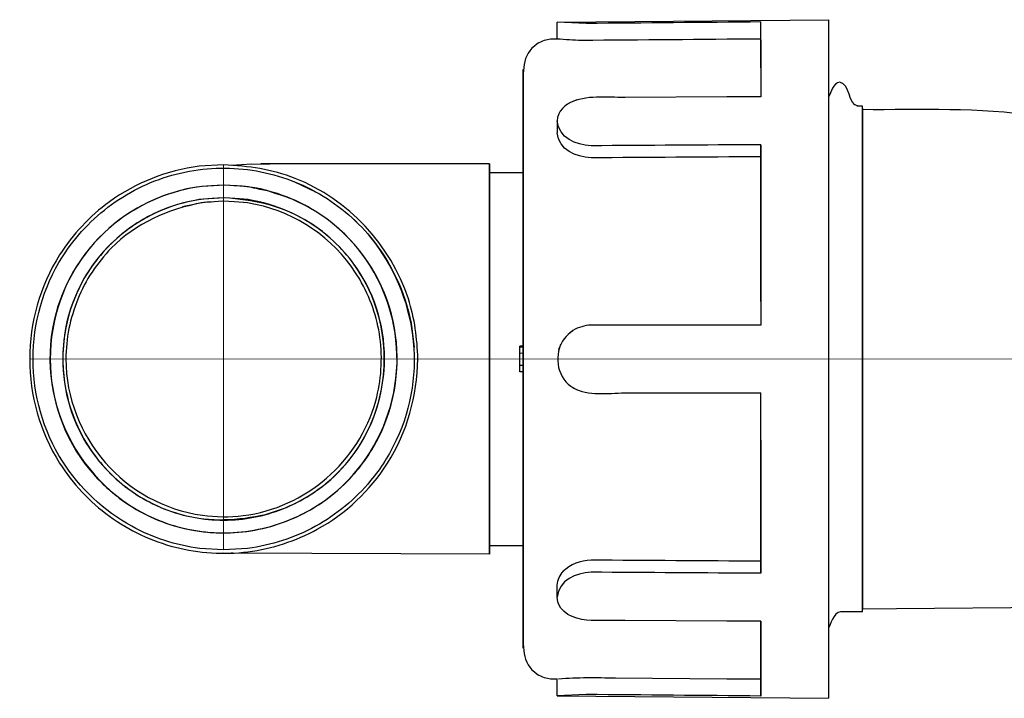
# Model space of a CAD drawing. Units: millimetres. Extents: x -83 to 88, y -131 to 110.
# Drawn here: x -75 to -17, y 70 to 110 of the extents above; entities that cross this region are included whole.
import ezdxf
from ezdxf.lldxf.tags import DXFTag

# ---------------------------------------------------------------- set-up
doc = ezdxf.new("R2010")
doc.units = ezdxf.units.MM
doc.header["$MEASUREMENT"] = 0
doc.layers.add('Ilustrace', color=7, linetype='Continuous')
tags = doc.linetypes.add('New Line4', pattern=[1.2, 0.5, -0.3, 0.1, -0.3]).pattern_tags.tags
tags[10:11] = [DXFTag(74, 4), DXFTag(75, 0), DXFTag(340, '0'), DXFTag(46, 1.0), DXFTag(50, 0.0), DXFTag(44, 0.0), DXFTag(45, 0.0)]
tags[8:9] = [DXFTag(74, 4), DXFTag(75, 0), DXFTag(340, '0'), DXFTag(46, 1.0), DXFTag(50, 0.0), DXFTag(44, 0.0), DXFTag(45, 0.0)]
tags[6:7] = [DXFTag(74, 4), DXFTag(75, 0), DXFTag(340, '0'), DXFTag(46, 1.0), DXFTag(50, 0.0), DXFTag(44, 0.0), DXFTag(45, 0.0)]
tags[4:5] = [DXFTag(74, 4), DXFTag(75, 0), DXFTag(340, '0'), DXFTag(46, 1.0), DXFTag(50, 0.0), DXFTag(44, 0.0), DXFTag(45, 0.0)]
tags = doc.linetypes.add('New Line5', pattern=[1.2, 0.5, -0.3, 0.1, -0.3]).pattern_tags.tags
tags[10:11] = [DXFTag(74, 4), DXFTag(75, 0), DXFTag(340, '0'), DXFTag(46, 1.0), DXFTag(50, 0.0), DXFTag(44, 0.0), DXFTag(45, 0.0)]
tags[8:9] = [DXFTag(74, 4), DXFTag(75, 0), DXFTag(340, '0'), DXFTag(46, 1.0), DXFTag(50, 0.0), DXFTag(44, 0.0), DXFTag(45, 0.0)]
tags[6:7] = [DXFTag(74, 4), DXFTag(75, 0), DXFTag(340, '0'), DXFTag(46, 1.0), DXFTag(50, 0.0), DXFTag(44, 0.0), DXFTag(45, 0.0)]
tags[4:5] = [DXFTag(74, 4), DXFTag(75, 0), DXFTag(340, '0'), DXFTag(46, 1.0), DXFTag(50, 0.0), DXFTag(44, 0.0), DXFTag(45, 0.0)]

msp = doc.modelspace()

# ---------------------------------------------------------------- linework, layer by layer
at = {"layer": 'Ilustrace', "lineweight": 30}
for points in [[(-43.7555, 110.1), (-43.7555, 110.1), (-27.7553, 110.2397), (-27.7553, 110.2397)], [(-43.7555, 109.0999), (-43.7555, 109.0999), (-43.7555, 110.1), (-43.7555, 110.1)], [(-42.0396, 110.0164), (-42.0396, 110.0164), (-43.7555, 110.1), (-43.7555, 110.1)], [(-31.7551, 110.1046), (-35.1837, 110.0749), (-38.6113, 110.0457), (-42.0396, 110.0164)], [(-31.7551, 107.4115), (-31.7551, 107.4115), (-31.7551, 110.1046), (-31.7551, 110.1046)], [(-31.7551, 107.8172), (-31.7551, 107.8172), (-31.7551, 110.1046), (-31.7551, 110.1046)], [(-31.7551, 107.8172), (-31.7551, 107.8172), (-31.7551, 110.1046), (-31.7551, 110.1046)], [(-31.7551, 107.8172), (-31.7551, 107.8172), (-31.7551, 109.8947), (-31.7551, 109.8947)], [(-27.7553, 110.2397), (-27.7553, 110.2397), (-27.7553, 70.2396), (-27.7553, 70.2396)], [(-27.7553, 110.2358), (-27.7553, 110.2358), (-27.7553, 70.2442), (-27.7553, 70.2442)], [(-31.7551, 109.0551), (-31.7551, 109.0551), (-31.7551, 106.859), (-31.7551, 106.859)], [(-31.7551, 108.8025), (-31.7551, 108.8025), (-31.7551, 105.7005), (-31.7551, 105.7005)], [(-31.7551, 108.0309), (-31.7551, 108.0309), (-31.7551, 106.598), (-31.7551, 106.598)], [(-45.7554, 91.311), (-45.7554, 91.311), (-45.7554, 107.3), (-45.7554, 107.3)], [(-45.7551, 107.295), (-45.7551, 107.295), (-45.7551, 105.0962), (-45.7551, 105.0962)], [(-45.7551, 104.1289), (-45.7551, 104.1289), (-45.7551, 107.295), (-45.7551, 107.295)], [(-45.7551, 105.0962), (-45.7551, 105.0962), (-45.7551, 107.295), (-45.7551, 107.295)], [(-45.7551, 107.1984), (-45.7551, 107.1984), (-45.7551, 104.7593), (-45.7551, 104.7593)], [(-31.7551, 107.3339), (-31.7551, 107.3339), (-31.7551, 105.7005), (-31.7551, 105.7005)], [(-45.7551, 105.1265), (-45.7551, 105.1265), (-45.7551, 106.8195), (-45.7551, 106.8195)], [(-31.7551, 106.5553), (-31.7551, 106.5553), (-31.7551, 105.7005), (-31.7551, 105.7005)], [(-27.3175, 106.4064), (-27.3175, 106.4064), (-27.3143, 106.4759), (-27.3143, 106.4759)], [(-27.2133, 106.5254), (-27.2133, 106.5254), (-27.2145, 106.5398), (-27.2145, 106.5398)], [(-26.9804, 106.525), (-26.9804, 106.525), (-26.9816, 106.5398), (-26.9816, 106.5398)], [(-45.7551, 102.0933), (-45.7551, 102.0933), (-45.7551, 106.1672), (-45.7551, 106.1672)], [(-39.7554, 105.6582), (-40.8677, 105.6518), (-42.0378, 105.8211), (-43.0648, 105.3156)], [(-45.7551, 100.8621), (-45.7551, 100.8621), (-45.7551, 105.2521), (-45.7551, 105.2521)], [(-45.7551, 105.2394), (-45.7551, 105.2394), (-45.7551, 90.2397), (-45.7551, 90.2397)], [(-42.6069, 105.511), (-43.1103, 105.3191), (-43.5996, 105.0524), (-43.7351, 104.4827)], [(-26.1942, 105.2182), (-26.1942, 105.2182), (-26.2098, 105.2239), (-26.2098, 105.2239)], [(-25.7554, 105.1353), (-25.7554, 105.1353), (-26.0958, 105.1526), (-26.0958, 105.1526)], [(-25.7554, 95.8142), (-25.7554, 95.8142), (-25.7554, 105.1353), (-25.7554, 105.1353)], [(-25.7554, 75.3443), (-25.7554, 75.3443), (-25.7554, 105.1293), (-25.7554, 105.1293)], [(-25.7554, 104.9988), (-25.7554, 104.9988), (-25.7554, 75.4784), (-25.7554, 75.4784)], [(-45.7551, 104.0823), (-45.7551, 104.0823), (-45.7551, 102.1403), (-45.7551, 102.1403)], [(-25.7554, 102.6588), (-25.7554, 102.6588), (-25.7554, 103.9609), (-25.7554, 103.9609)], [(-25.7554, 100.5736), (-25.7554, 100.5736), (-25.7554, 103.9609), (-25.7554, 103.9609)], [(-25.7554, 103.7179), (-25.7554, 103.7179), (-25.7554, 102.6588), (-25.7554, 102.6588)], [(-31.7551, 102.8719), (-31.7551, 102.8719), (-31.7551, 92.2395), (-31.7551, 92.2395)], [(-31.7551, 93.633), (-31.7551, 93.633), (-31.7551, 102.8719), (-31.7551, 102.8719)], [(-25.7554, 103.0924), (-25.7554, 103.0924), (-25.7554, 102.6588), (-25.7554, 102.6588)], [(-25.7554, 103.0924), (-25.7554, 103.0924), (-25.7554, 102.9869), (-25.7554, 102.9869)], [(-63.4257, 101.6926), (-63.4257, 101.6926), (-64.8608, 101.6026), (-64.8608, 101.6026)], [(-47.7557, 101.7399), (-47.7557, 101.7399), (-47.7557, 78.7419), (-47.7557, 78.7419)], [(-47.7557, 78.7402), (-47.7557, 78.7402), (-47.7557, 101.737), (-47.7557, 101.737)], [(-31.7551, 102.1607), (-31.7551, 102.1607), (-31.7551, 92.2395), (-31.7551, 92.2395)], [(-25.7554, 102.0147), (-25.7554, 102.0147), (-25.7554, 76.4619), (-25.7554, 76.4619)], [(-47.7557, 101.24), (-47.7557, 101.24), (-45.7551, 101.24), (-45.7551, 101.24)], [(-45.7551, 99.415), (-45.7551, 99.415), (-45.7551, 101.3349), (-45.7551, 101.3349)], [(-45.7551, 97.8156), (-45.7551, 97.8156), (-45.7551, 101.3349), (-45.7551, 101.3349)], [(-63.3647, 100.4878), (-63.3647, 100.4878), (-64.6897, 100.412), (-64.6897, 100.412)], [(-60.7587, 100.1294), (-62.4817, 100.4794), (-61.6135, 100.3598), (-63.3647, 100.4878)], [(-59.2848, 100.697), (-59.2848, 100.697), (-58.007, 100.0952), (-58.007, 100.0952)], [(-31.7551, 100.4018), (-31.7551, 100.4018), (-31.7551, 92.2395), (-31.7551, 92.2395)], [(-63.3689, 99.7375), (-63.3689, 99.7375), (-64.5973, 99.6676), (-64.5973, 99.6676)], [(-45.7551, 90.9064), (-45.7551, 90.9064), (-45.7551, 99.7562), (-45.7551, 99.7562)], [(-45.7551, 98.0664), (-45.7551, 98.0664), (-45.7551, 94.2282), (-45.7551, 94.2282)], [(-31.7551, 97.7577), (-31.7551, 97.7577), (-31.7551, 96.3988), (-31.7551, 96.3988)], [(-45.7551, 90.99), (-45.7551, 90.99), (-45.7551, 94.4299), (-45.7551, 94.4299)], [(-31.7551, 93.6485), (-31.7551, 93.6485), (-31.7551, 92.2395), (-31.7551, 92.2395)], [(-25.7554, 93.9911), (-25.7554, 93.9911), (-25.7554, 92.0776), (-25.7554, 92.0776)], [(-52.3739, 92.3479), (-52.3739, 92.3479), (-52.1971, 90.9463), (-52.1971, 90.9463)], [(-45.7551, 92.5211), (-45.7551, 92.5211), (-45.7551, 73.2672), (-45.7551, 73.2672)], [(-45.7551, 90.5773), (-45.7551, 90.5773), (-45.7551, 92.5211), (-45.7551, 92.5211)], [(-42.8316, 91.9252), (-43.2373, 91.6232), (-43.5096, 91.2825), (-43.674, 90.8037)], [(-43.0306, 91.7809), (-43.0306, 91.7809), (-42.8316, 91.9252), (-42.8316, 91.9252)], [(-45.9554, 89.6981), (-45.9554, 89.6981), (-45.9554, 90.99), (-45.9554, 90.99)], [(-45.7554, 90.99), (-45.7554, 90.99), (-45.9554, 90.99), (-45.9554, 90.99)], [(-45.9554, 90.9484), (-45.9554, 90.9484), (-45.7554, 90.9484), (-45.7554, 90.9484)], [(-45.9554, 90.7395), (-45.9554, 90.7395), (-45.9554, 90.9064), (-45.9554, 90.9064)], [(-45.7554, 90.5773), (-45.7554, 90.5773), (-45.9554, 90.5734), (-45.9554, 90.5734)], [(-43.5569, 91.1025), (-43.9612, 90.07), (-43.6437, 88.9114), (-42.5847, 88.4197)], [(-45.7547, 90.2608), (-45.7547, 90.2608), (-45.7547, 90.2816), (-45.7547, 90.2816)], [(-45.7547, 90.1144), (-45.7547, 90.1144), (-45.7547, 90.1984), (-45.7547, 90.1984)], [(-25.7554, 90.1511), (-25.7554, 90.1511), (-25.7554, 75.4784), (-25.7554, 75.4784)], [(-45.9554, 89.6981), (-45.9554, 89.6981), (-45.9554, 89.9479), (-45.9554, 89.9479)], [(-45.7554, 89.8646), (-45.7554, 89.8646), (-45.9554, 89.8646), (-45.9554, 89.8646)], [(-45.9554, 89.4896), (-45.9554, 89.4896), (-45.9554, 89.8234), (-45.9554, 89.8234)], [(-45.9554, 89.4896), (-45.9554, 89.4896), (-45.9554, 89.8234), (-45.9554, 89.8234)], [(-45.9554, 89.4896), (-45.9554, 89.4896), (-45.9554, 89.7394), (-45.9554, 89.7394)], [(-45.9554, 89.6149), (-45.9554, 89.6149), (-45.9554, 89.7394), (-45.9554, 89.7394)], [(-45.9554, 89.5316), (-45.9554, 89.5316), (-45.9554, 89.7394), (-45.9554, 89.7394)], [(-45.7554, 89.4896), (-45.7554, 89.4896), (-45.9554, 89.4896), (-45.9554, 89.4896)], [(-45.7554, 89.8583), (-45.7554, 89.8583), (-45.7554, 73.718), (-45.7554, 73.718)], [(-45.7551, 89.8646), (-45.7551, 89.8646), (-45.7551, 77.8935), (-45.7551, 77.8935)], [(-45.7551, 79.5067), (-45.7551, 79.5067), (-45.7551, 89.8646), (-45.7551, 89.8646)], [(-45.7551, 87.5476), (-45.7551, 87.5476), (-45.7551, 89.8583), (-45.7551, 89.8583)], [(-45.7551, 89.4896), (-45.7551, 89.4896), (-45.7551, 88.2041), (-45.7551, 88.2041)], [(-42.8316, 88.5544), (-41.8759, 88.033), (-40.8366, 88.2398), (-39.7554, 88.2398)], [(-31.7551, 77.6074), (-31.7551, 77.6074), (-31.7551, 88.2398), (-31.7551, 88.2398)], [(-31.7551, 86.8308), (-31.7551, 86.8308), (-31.7551, 88.2398), (-31.7551, 88.2398)], [(-31.7551, 78.3182), (-31.7551, 78.3182), (-31.7551, 88.2398), (-31.7551, 88.2398)], [(-31.7551, 77.6074), (-31.7551, 77.6074), (-31.7551, 88.2398), (-31.7551, 88.2398)], [(-25.7554, 82.7918), (-25.7554, 82.7918), (-25.7554, 86.3556), (-25.7554, 86.3556)], [(-31.7551, 85.462), (-31.7551, 85.462), (-31.7551, 77.6074), (-31.7551, 77.6074)], [(-31.7551, 82.7223), (-31.7551, 82.7223), (-31.7551, 85.462), (-31.7551, 85.462)], [(-25.7554, 75.853), (-25.7554, 75.853), (-25.7554, 82.8059), (-25.7554, 82.8059)], [(-60.9485, 81.0745), (-60.9485, 81.0745), (-59.7857, 81.4696), (-59.7857, 81.4696)], [(-45.7551, 75.2798), (-45.7551, 75.2798), (-45.7551, 79.6168), (-45.7551, 79.6168)], [(-47.7557, 79.24), (-47.7557, 79.24), (-45.7551, 79.24), (-45.7551, 79.24)], [(-62.9812, 78.8146), (-62.935, 78.8102), (-62.8886, 78.8059), (-62.8424, 78.8019)], [(-45.7551, 75.2798), (-45.7551, 75.2798), (-45.7551, 77.2493), (-45.7551, 77.2493)], [(-43.7555, 76.9032), (-43.7213, 77.2447), (-43.607, 77.5033), (-43.3735, 77.758)], [(-45.7551, 76.3504), (-45.7551, 76.3504), (-45.7551, 74.3043), (-45.7551, 74.3043)], [(-45.7551, 75.72), (-45.7551, 75.72), (-45.7551, 73.6355), (-45.7551, 73.6355)], [(-25.7554, 75.3443), (-25.7554, 75.3443), (-25.7554, 75.6318), (-25.7554, 75.6318)], [(-25.7554, 75.3736), (-25.7554, 75.3736), (-25.7554, 75.6078), (-25.7554, 75.6078)], [(-45.7551, 73.191), (-45.7551, 73.191), (-45.7551, 75.3835), (-45.7551, 75.3835)], [(-27.0554, 75.3447), (-27.4621, 75.3087), (-27.66, 74.5509), (-27.7553, 74.3678)], [(-25.7554, 75.3443), (-25.7554, 75.3443), (-27.0554, 75.3447), (-27.0554, 75.3447)], [(-45.7551, 73.191), (-45.7551, 73.191), (-45.7551, 74.6423), (-45.7551, 74.6423)], [(-31.7551, 70.3751), (-31.7551, 70.3751), (-31.7551, 74.7792), (-31.7551, 74.7792)], [(-31.7551, 73.1451), (-31.7551, 73.1451), (-31.7551, 74.7792), (-31.7551, 74.7792)], [(-31.7551, 73.9237), (-31.7551, 73.9237), (-31.7551, 74.7792), (-31.7551, 74.7792)], [(-31.7551, 74.7792), (-31.7551, 74.7792), (-31.7551, 70.3751), (-31.7551, 70.3751)], [(-31.7551, 73.881), (-31.7551, 73.881), (-31.7551, 72.4491), (-31.7551, 72.4491)], [(-31.7551, 73.881), (-31.7551, 73.881), (-31.7551, 70.9025), (-31.7551, 70.9025)], [(-31.7551, 73.506), (-31.7551, 73.506), (-31.7551, 72.6068), (-31.7551, 72.6068)], [(-31.7551, 71.3219), (-31.7551, 71.3219), (-31.7551, 72.6625), (-31.7551, 72.6625)], [(-43.6744, 71.3872), (-42.5547, 71.4881), (-41.4462, 71.4574), (-40.3181, 71.4489)], [(-31.7551, 71.8303), (-31.7551, 71.8303), (-31.7551, 70.585), (-31.7551, 70.585)], [(-31.7551, 71.8303), (-31.7551, 71.8303), (-31.7551, 70.3751), (-31.7551, 70.3751)], [(-43.7555, 70.3797), (-43.7555, 70.3797), (-43.7555, 71.3791), (-43.7555, 71.3791)], [(-42.0396, 70.4633), (-42.0396, 70.4633), (-43.7555, 70.3797), (-43.7555, 70.3797)], [(-43.7555, 70.3797), (-43.7555, 70.3797), (-27.7553, 70.2396), (-27.7553, 70.2396)], [(-31.7551, 70.3751), (-35.1837, 70.4044), (-38.6113, 70.434), (-42.0396, 70.4633)]]:
    msp.add_open_spline(points, degree=3, dxfattribs=at)
for points, knots in [([(-43.7555, 109.0999), (-44.018, 109.0977), (-44.2685, 109.0907), (-44.5207, 109.0074), (-44.5207, 109.0074), (-44.6667, 108.9587), (-44.8068, 108.8914), (-44.9356, 108.8078), (-44.9356, 108.8078), (-45.8962, 108.1837), (-45.7554, 107.1116), (-45.7554, 106.1012)], [0, 0, 0, 0, 0.25, 0.25, 0.25, 0.25, 0.5, 0.5, 0.5, 0.5, 1, 1, 1, 1]), ([(-31.7551, 109.0992), (-35.2762, 109.0709), (-38.7972, 109.0431), (-42.3176, 109.0148), (-42.3176, 109.0148), (-42.7995, 109.0314), (-43.2754, 109.0596), (-43.7555, 109.0999)], [0, 0, 0, 0, 0.3333333, 0.3333333, 0.3333333, 0.3333333, 1, 1, 1, 1]), ([(-25.9889, 105.1353), (-26.6479, 105.2443), (-26.4331, 106.4346), (-27.0977, 106.562), (-27.0977, 106.562), (-27.5009, 106.4851), (-27.5867, 105.9937), (-27.7553, 105.6702)], [0, 0, 0, 0, 0.3333333, 0.3333333, 0.3333333, 0.3333333, 1, 1, 1, 1]), ([(-31.7551, 105.7005), (-31.7551, 105.7005), (-33.7557, 105.6899), (-33.7557, 105.6899), (-33.7557, 105.6899), (-33.7557, 105.6899), (-39.7554, 105.6582), (-39.7554, 105.6582)], [0, 0, 0, 0, 0.3333333, 0.3333333, 0.3333333, 0.3333333, 1, 1, 1, 1]), ([(-25.7554, 104.959), (-22.3483, 104.929), (-18.8706, 105.1068), (-15.4931, 104.567), (-15.4931, 104.567), (-13.2484, 104.2079), (-11.0121, 103.5517), (-8.9297, 102.6401)], [0, 0, 0, 0, 0.3333333, 0.3333333, 0.3333333, 0.3333333, 1, 1, 1, 1]), ([(-43.7351, 104.4827), (-43.7351, 104.4827), (-43.7555, 104.283), (-43.7555, 104.283), (-43.7555, 104.283), (-43.7555, 104.283), (-43.7555, 103.5757), (-43.7555, 103.5757)], [0, 0, 0, 0, 0.3333333, 0.3333333, 0.3333333, 0.3333333, 1, 1, 1, 1]), ([(-31.7551, 102.8719), (-35.0888, 102.8511), (-38.4219, 102.8306), (-41.7556, 102.8102), (-41.7556, 102.8102), (-42.663, 102.8546), (-43.6539, 103.2695), (-43.7555, 104.283)], [0, 0, 0, 0, 0.3333333, 0.3333333, 0.3333333, 0.3333333, 1, 1, 1, 1]), ([(-31.7551, 102.1607), (-35.0888, 102.1406), (-38.4219, 102.1198), (-41.7556, 102.0993), (-41.7556, 102.0993), (-42.6637, 102.1438), (-43.6539, 102.5622), (-43.7555, 103.5757)], [0, 0, 0, 0, 0.3333333, 0.3333333, 0.3333333, 0.3333333, 1, 1, 1, 1]), ([(-51.9724, 90.2397), (-52.0102, 91.45), (-52.1569, 92.6206), (-52.533, 93.7791), (-52.533, 93.7791), (-53.5793, 96.9996), (-56.0604, 99.6419), (-59.209, 100.8886), (-59.209, 100.8886), (-60.5978, 101.4382), (-61.9511, 101.5998), (-63.4257, 101.6926)], [0, 0, 0, 0, 0.25, 0.25, 0.25, 0.25, 0.5, 0.5, 0.5, 0.5, 1, 1, 1, 1]), ([(-62.9812, 101.6651), (-62.9812, 101.6651), (-61.7549, 101.7402), (-61.7549, 101.7402), (-61.7549, 101.7402), (-61.7549, 101.7402), (-60.7241, 101.73), (-60.7241, 101.73)], [0, 0, 0, 0, 0.3333333, 0.3333333, 0.3333333, 0.3333333, 1, 1, 1, 1]), ([(-64.8608, 101.6026), (-66.7676, 101.3617), (-68.6027, 100.635), (-70.1574, 99.5054), (-70.1574, 99.5054), (-71.3223, 98.6587), (-72.3238, 97.5922), (-73.0953, 96.3762), (-73.0953, 96.3762), (-75.4515, 92.6632), (-75.4515, 87.8157), (-73.0953, 84.1031), (-73.0953, 84.1031), (-72.3238, 82.8871), (-71.3223, 81.8203), (-70.1574, 80.9739), (-70.1574, 80.9739), (-68.9922, 80.1273), (-67.6682, 79.505), (-66.2737, 79.1466), (-66.2737, 79.1466), (-64.8788, 78.7881), (-63.419, 78.6964), (-61.9903, 78.8774), (-61.9903, 78.8774), (-60.5611, 79.0573), (-59.1701, 79.5099), (-57.9079, 80.2035), (-57.9079, 80.2035), (-56.2241, 81.1295), (-54.7855, 82.48), (-53.755, 84.1031), (-53.755, 84.1031), (-52.5721, 85.9672), (-52.0416, 88.0503), (-51.9724, 90.2397)], [0, 0, 0, 0, 0.1, 0.1, 0.1, 0.1, 0.2, 0.2, 0.2, 0.2, 0.3, 0.3, 0.3, 0.3, 0.4, 0.4, 0.4, 0.4, 0.5, 0.5, 0.5, 0.5, 0.6, 0.6, 0.6, 0.6, 0.7, 0.7, 0.7, 0.7, 0.8, 0.8, 0.8, 0.8, 1, 1, 1, 1]), ([(-64.8358, 79.0778), (-66.2391, 79.2552), (-67.6054, 79.699), (-68.8454, 80.3806), (-68.8454, 80.3806), (-70.5, 81.2904), (-71.9132, 82.6172), (-72.9246, 84.2114), (-72.9246, 84.2114), (-75.2395, 87.8591), (-75.2395, 92.6206), (-72.9246, 96.2683), (-72.9246, 96.2683), (-72.1665, 97.4628), (-71.1833, 98.5105), (-70.0382, 99.342), (-70.0382, 99.342), (-68.8938, 100.1732), (-67.5938, 100.7852), (-66.2236, 101.137), (-66.2236, 101.137), (-64.8534, 101.489), (-63.419, 101.579), (-62.0157, 101.4015), (-62.0157, 101.4015), (-60.6116, 101.2244), (-59.2449, 100.7803), (-58.0056, 100.0987), (-58.0056, 100.0987), (-56.7656, 99.4172), (-55.6582, 98.501), (-54.7569, 97.4113), (-54.7569, 97.4113), (-53.5532, 95.9568), (-52.7277, 94.2024), (-52.3739, 92.3479)], [0, 0, 0, 0, 0.1, 0.1, 0.1, 0.1, 0.2, 0.2, 0.2, 0.2, 0.3, 0.3, 0.3, 0.3, 0.4, 0.4, 0.4, 0.4, 0.5, 0.5, 0.5, 0.5, 0.6, 0.6, 0.6, 0.6, 0.7, 0.7, 0.7, 0.7, 0.8, 0.8, 0.8, 0.8, 1, 1, 1, 1]), ([(-64.6897, 100.412), (-66.4942, 100.1898), (-68.2164, 99.4796), (-69.6568, 98.3719), (-69.6568, 98.3719), (-70.7049, 97.5644), (-71.5992, 96.5572), (-72.2702, 95.4167), (-72.2702, 95.4167), (-72.7207, 94.649), (-73.0724, 93.8232), (-73.3084, 92.9649), (-73.3084, 92.9649), (-74.668, 88.0175), (-72.0412, 82.6969), (-67.2989, 80.7485), (-67.2989, 80.7485), (-66.0546, 80.2373), (-64.7095, 79.9816), (-63.3647, 79.9918), (-63.3647, 79.9918), (-62.0418, 80.002), (-60.7217, 80.2733), (-59.4989, 80.7774), (-59.4989, 80.7774), (-58.2339, 81.2989), (-57.0849, 82.0697), (-56.1236, 83.0433), (-56.1236, 83.0433), (-55.4981, 83.6769), (-54.959, 84.3945), (-54.5198, 85.1681), (-54.5198, 85.1681), (-52.2095, 89.2434), (-52.9902, 94.5012), (-56.409, 97.7118), (-56.409, 97.7118), (-57.6624, 98.8891), (-59.2104, 99.74), (-60.8762, 100.1679), (-60.8762, 100.1679), (-61.9881, 100.4529), (-62.2862, 100.4184), (-63.4257, 100.49), (-63.4257, 100.49), (-64.5627, 100.4184), (-64.8629, 100.4529), (-65.9745, 100.1679), (-65.9745, 100.1679), (-68.0598, 99.6331), (-69.951, 98.4322), (-71.323, 96.7731), (-71.323, 96.7731), (-74.4257, 93.0224), (-74.4257, 87.4566), (-71.323, 83.7062), (-71.323, 83.7062), (-70.5014, 82.7128), (-69.4931, 81.8788), (-68.3635, 81.2576), (-68.3635, 81.2576), (-67.2336, 80.6363), (-65.9886, 80.2324), (-64.7098, 80.0708), (-64.7098, 80.0708), (-63.4317, 79.9089), (-62.1247, 79.9915), (-60.8762, 80.3118), (-60.8762, 80.3118), (-59.6281, 80.6325), (-58.4434, 81.1895), (-57.401, 81.9473), (-57.401, 81.9473), (-53.6143, 84.6982), (-52.1823, 89.7973), (-53.9441, 94.1216), (-53.9441, 94.1216), (-54.7982, 96.2175), (-56.3416, 97.9838), (-58.3005, 99.1162), (-58.3005, 99.1162), (-59.2961, 99.6916), (-59.6732, 99.7611), (-60.7527, 100.1284)], [0, 0, 0, 0, 0.0454545, 0.0454545, 0.0454545, 0.0454545, 0.0909091, 0.0909091, 0.0909091, 0.0909091, 0.1363636, 0.1363636, 0.1363636, 0.1363636, 0.1818182, 0.1818182, 0.1818182, 0.1818182, 0.2272727, 0.2272727, 0.2272727, 0.2272727, 0.2727273, 0.2727273, 0.2727273, 0.2727273, 0.3181818, 0.3181818, 0.3181818, 0.3181818, 0.3636364, 0.3636364, 0.3636364, 0.3636364, 0.4090909, 0.4090909, 0.4090909, 0.4090909, 0.4545455, 0.4545455, 0.4545455, 0.4545455, 0.5, 0.5, 0.5, 0.5, 0.5454545, 0.5454545, 0.5454545, 0.5454545, 0.5909091, 0.5909091, 0.5909091, 0.5909091, 0.6363636, 0.6363636, 0.6363636, 0.6363636, 0.6818182, 0.6818182, 0.6818182, 0.6818182, 0.7272727, 0.7272727, 0.7272727, 0.7272727, 0.7727273, 0.7727273, 0.7727273, 0.7727273, 0.8181818, 0.8181818, 0.8181818, 0.8181818, 0.8636364, 0.8636364, 0.8636364, 0.8636364, 0.9090909, 0.9090909, 0.9090909, 0.9090909, 1, 1, 1, 1]), ([(-58.007, 100.0952), (-56.7808, 99.4214), (-55.6381, 98.5024), (-54.7594, 97.4085), (-54.7594, 97.4085), (-52.0458, 94.032), (-51.3822, 89.4082), (-53.2452, 85.4496), (-53.2452, 85.4496), (-53.6474, 84.5952), (-54.1547, 83.7955), (-54.7569, 83.0684), (-54.7569, 83.0684), (-55.6582, 81.978), (-56.7656, 81.0621), (-58.0056, 80.3806), (-58.0056, 80.3806), (-59.2449, 79.699), (-60.6116, 79.2552), (-62.0157, 79.0778)], [0, 0, 0, 0, 0.1666667, 0.1666667, 0.1666667, 0.1666667, 0.3333333, 0.3333333, 0.3333333, 0.3333333, 0.5, 0.5, 0.5, 0.5, 0.6666667, 0.6666667, 0.6666667, 0.6666667, 1, 1, 1, 1]), ([(-64.5973, 99.6676), (-66.2691, 99.4613), (-67.8658, 98.8037), (-69.2003, 97.7764), (-69.2003, 97.7764), (-70.1726, 97.0285), (-71.0009, 96.0951), (-71.6225, 95.0374), (-71.6225, 95.0374), (-73.8429, 91.2602), (-73.1207, 86.3118), (-69.9288, 83.3143), (-69.9288, 83.3143), (-69.0574, 82.4969), (-68.033, 81.8467), (-66.9228, 81.4068), (-66.9228, 81.4068), (-65.8119, 80.9669), (-64.6195, 80.7397), (-63.4257, 80.7397), (-63.4257, 80.7397), (-62.2308, 80.7397), (-61.0392, 80.9669), (-59.9283, 81.4068), (-59.9283, 81.4068), (-58.8174, 81.8467), (-57.7929, 82.4969), (-56.9222, 83.3143), (-56.9222, 83.3143), (-53.9519, 86.1044), (-53.0978, 90.6037), (-54.8296, 94.2846), (-54.8296, 94.2846), (-55.3383, 95.3659), (-56.0516, 96.3469), (-56.9222, 97.1647), (-56.9222, 97.1647), (-58.0846, 98.2565), (-59.5187, 99.045), (-61.0632, 99.4415), (-61.0632, 99.4415), (-62.0933, 99.7061), (-62.3695, 99.6733), (-63.4257, 99.74), (-63.4257, 99.74), (-64.4826, 99.6729), (-64.7567, 99.7061), (-65.789, 99.4408), (-65.789, 99.4408), (-67.7218, 98.9448), (-69.4734, 97.8325), (-70.7455, 96.2954), (-70.7455, 96.2954), (-73.2611, 93.2548), (-73.6245, 88.8469), (-71.6225, 85.4422), (-71.6225, 85.4422), (-71.0009, 84.3846), (-70.1726, 83.4504), (-69.2003, 82.7033), (-69.2003, 82.7033), (-68.1956, 81.93), (-67.0449, 81.3645), (-65.8182, 81.0438), (-65.8182, 81.0438), (-64.1637, 80.6123), (-62.6044, 80.7386), (-60.9541, 81.0738)], [0, 0, 0, 0, 0.0555556, 0.0555556, 0.0555556, 0.0555556, 0.1111111, 0.1111111, 0.1111111, 0.1111111, 0.1666667, 0.1666667, 0.1666667, 0.1666667, 0.2222222, 0.2222222, 0.2222222, 0.2222222, 0.2777778, 0.2777778, 0.2777778, 0.2777778, 0.3333333, 0.3333333, 0.3333333, 0.3333333, 0.3888889, 0.3888889, 0.3888889, 0.3888889, 0.4444444, 0.4444444, 0.4444444, 0.4444444, 0.5, 0.5, 0.5, 0.5, 0.5555556, 0.5555556, 0.5555556, 0.5555556, 0.6111111, 0.6111111, 0.6111111, 0.6111111, 0.6666667, 0.6666667, 0.6666667, 0.6666667, 0.7222222, 0.7222222, 0.7222222, 0.7222222, 0.7777778, 0.7777778, 0.7777778, 0.7777778, 0.8333333, 0.8333333, 0.8333333, 0.8333333, 0.8888889, 0.8888889, 0.8888889, 0.8888889, 1, 1, 1, 1]), ([(-64.7179, 99.4419), (-66.7453, 99.0552), (-68.572, 98.2664), (-70.0505, 96.7692), (-70.0505, 96.7692), (-70.8989, 95.9091), (-71.572, 94.8801), (-72.0275, 93.7621), (-72.0275, 93.7621), (-72.4805, 92.6505), (-72.7256, 91.4405), (-72.7256, 90.2397), (-72.7256, 90.2397), (-72.7256, 85.6366), (-69.2275, 81.6552), (-64.6759, 81.0286), (-64.6759, 81.0286), (-63.8822, 80.9196), (-63.0736, 80.9115), (-62.2781, 81.0099), (-62.2781, 81.0099), (-58.5958, 81.465), (-55.4413, 84.1881), (-54.4584, 87.767), (-54.4584, 87.767), (-54.1247, 88.9802), (-54.0429, 90.2552), (-54.2104, 91.5015), (-54.2104, 91.5015), (-54.3731, 92.7119), (-54.7819, 93.8842), (-55.4007, 94.9369), (-55.4007, 94.9369), (-56.6421, 97.049), (-58.7112, 98.6224), (-61.0833, 99.2418), (-61.0833, 99.2418), (-62.1229, 99.5131), (-62.4175, 99.4775), (-63.4804, 99.5375), (-63.4804, 99.5375), (-65.0696, 99.4218), (-64.2815, 99.5301), (-65.8447, 99.2129)], [0, 0, 0, 0, 0.0833333, 0.0833333, 0.0833333, 0.0833333, 0.1666667, 0.1666667, 0.1666667, 0.1666667, 0.25, 0.25, 0.25, 0.25, 0.3333333, 0.3333333, 0.3333333, 0.3333333, 0.4166667, 0.4166667, 0.4166667, 0.4166667, 0.5, 0.5, 0.5, 0.5, 0.5833333, 0.5833333, 0.5833333, 0.5833333, 0.6666667, 0.6666667, 0.6666667, 0.6666667, 0.75, 0.75, 0.75, 0.75, 0.8333333, 0.8333333, 0.8333333, 0.8333333, 1, 1, 1, 1]), ([(-59.7857, 81.4696), (-58.2293, 82.112), (-56.8612, 83.1661), (-55.8463, 84.5105), (-55.8463, 84.5105), (-53.32, 87.8584), (-53.32, 92.6209), (-55.8463, 95.9688), (-55.8463, 95.9688), (-56.6107, 96.9823), (-57.5766, 97.8314), (-58.6756, 98.4668), (-58.6756, 98.4668), (-60.1498, 99.3194), (-61.6964, 99.6161), (-63.3689, 99.7375)], [0, 0, 0, 0, 0.2, 0.2, 0.2, 0.2, 0.4, 0.4, 0.4, 0.4, 0.6, 0.6, 0.6, 0.6, 1, 1, 1, 1]), ([(-31.7551, 92.2395), (-35.0888, 92.2395), (-38.4219, 92.2395), (-41.7556, 92.2395), (-41.7556, 92.2395), (-42.161, 92.2106), (-42.4746, 92.12), (-42.8316, 91.9252)], [0, 0, 0, 0, 0.3333333, 0.3333333, 0.3333333, 0.3333333, 1, 1, 1, 1]), ([(-45.7551, 89.8646), (-45.7551, 89.8646), (-45.7547, 90.2816), (-45.7547, 90.2816), (-45.7547, 90.2816), (-45.7547, 90.2816), (-45.7554, 91.311), (-45.7554, 91.311)], [0, 0, 0, 0, 0.3333333, 0.3333333, 0.3333333, 0.3333333, 1, 1, 1, 1]), ([(-39.7554, 88.2398), (-39.7554, 88.2398), (-33.7557, 88.2398), (-33.7557, 88.2398), (-33.7557, 88.2398), (-33.7557, 88.2398), (-31.7551, 88.2398), (-31.7551, 88.2398)], [0, 0, 0, 0, 0.3333333, 0.3333333, 0.3333333, 0.3333333, 1, 1, 1, 1]), ([(-62.0157, 79.0778), (-62.0157, 79.0778), (-63.4257, 78.9892), (-63.4257, 78.9892), (-63.4257, 78.9892), (-63.4257, 78.9892), (-64.8358, 79.0778), (-64.8358, 79.0778)], [0, 0, 0, 0, 0.3333333, 0.3333333, 0.3333333, 0.3333333, 1, 1, 1, 1]), ([(-31.7551, 78.3182), (-35.0888, 78.3387), (-38.4219, 78.3599), (-41.7556, 78.3807), (-41.7556, 78.3807), (-42.4178, 78.3479), (-42.9639, 78.1616), (-43.4384, 77.6875)], [0, 0, 0, 0, 0.3333333, 0.3333333, 0.3333333, 0.3333333, 1, 1, 1, 1]), ([(-31.7551, 77.6074), (-35.0888, 77.6278), (-38.4219, 77.649), (-41.7556, 77.6698), (-41.7556, 77.6698), (-42.663, 77.6247), (-43.6539, 77.2098), (-43.7555, 76.1963)], [0, 0, 0, 0, 0.3333333, 0.3333333, 0.3333333, 0.3333333, 1, 1, 1, 1]), ([(-41.7556, 74.8324), (-42.4495, 74.8427), (-43.378, 75.0956), (-43.6744, 75.8036), (-43.6744, 75.8036), (-43.8137, 76.1352), (-43.7555, 76.5741), (-43.7555, 76.9032)], [0, 0, 0, 0, 0.3333333, 0.3333333, 0.3333333, 0.3333333, 1, 1, 1, 1]), ([(-25.7554, 75.5207), (-25.7554, 75.5207), (-23.7551, 75.538), (-23.7551, 75.538), (-23.7551, 75.538), (-23.7551, 75.538), (-14.7642, 75.6163), (-14.7642, 75.6163), (-14.7642, 75.6163), (-14.7642, 75.6163), (-12.764, 75.6343), (-12.764, 75.6343)], [0, 0, 0, 0, 0.25, 0.25, 0.25, 0.25, 0.5, 0.5, 0.5, 0.5, 1, 1, 1, 1]), ([(-45.7554, 74.3802), (-45.7554, 73.3705), (-45.8972, 72.2956), (-44.9356, 71.6715), (-44.9356, 71.6715), (-44.8068, 71.5879), (-44.6667, 71.5206), (-44.5207, 71.4726), (-44.5207, 71.4726), (-44.2681, 71.389), (-44.018, 71.3816), (-43.7555, 71.3791)], [0, 0, 0, 0, 0.25, 0.25, 0.25, 0.25, 0.5, 0.5, 0.5, 0.5, 1, 1, 1, 1]), ([(-31.7551, 74.7792), (-31.7551, 74.7792), (-33.7557, 74.7898), (-33.7557, 74.7898), (-33.7557, 74.7898), (-33.7557, 74.7898), (-39.7554, 74.8219), (-39.7554, 74.8219), (-39.7554, 74.8219), (-39.7554, 74.8219), (-41.7556, 74.8324), (-41.7556, 74.8324)], [0, 0, 0, 0, 0.25, 0.25, 0.25, 0.25, 0.5, 0.5, 0.5, 0.5, 1, 1, 1, 1]), ([(-40.3181, 71.4489), (-40.3181, 71.4489), (-33.7557, 71.396), (-33.7557, 71.396), (-33.7557, 71.396), (-33.7557, 71.396), (-31.7551, 71.3805), (-31.7551, 71.3805)], [0, 0, 0, 0, 0.3333333, 0.3333333, 0.3333333, 0.3333333, 1, 1, 1, 1])]:
    msp.add_open_spline(points, degree=3, knots=knots, dxfattribs=at)
at = {"layer": 'Ilustrace', "color": 250, "linetype": 'New Line5', "lineweight": 15}
msp.add_open_spline([(-63.4257, 101.6926), (-63.4257, 101.6926), (-63.4257, 78.9892), (-63.4257, 78.9892)], degree=3, dxfattribs=at)
at = {"layer": 'Ilustrace', "color": 250, "lineweight": 30}
for points in [[(-47.7557, 101.7399), (-47.7557, 101.7399), (-61.2395, 101.7351), (-61.2395, 101.7351)], [(-47.7557, 78.7402), (-47.7557, 78.7402), (-63.4589, 78.7871), (-63.4589, 78.7871)]]:
    msp.add_open_spline(points, degree=3, dxfattribs=at)
at = {"layer": 'Ilustrace', "color": 250, "linetype": 'New Line4', "lineweight": 15}
msp.add_open_spline([(-74.8624, 90.2396), (-74.8624, 90.2396), (83.1654, 90.2397), (83.1654, 90.2397)], degree=3, dxfattribs=at)

doc.saveas('drawing.dxf')
